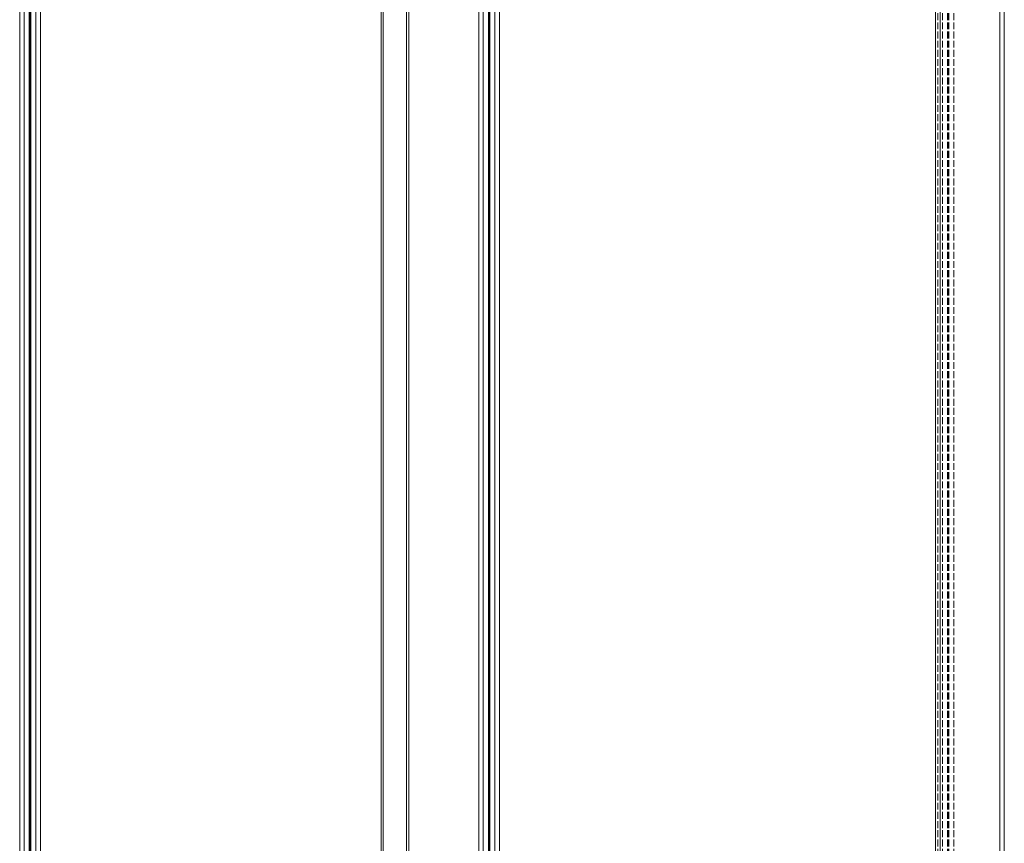
# Model space of a CAD drawing. Units: millimetres. Extents: x 0 to 8410, y 0 to 5940.
# Drawn here: x 4420 to 4849, y 4562 to 4921 of the extents above; entities that cross this region are included whole.
import ezdxf

# ---------------------------------------------------------------- set-up
doc = ezdxf.new("R2010")
doc.units = ezdxf.units.MM
doc.linetypes.add('YHIDDEN_1', pattern=[4, 3, -1])
doc.layers.add('YKK_12', color=2, linetype='Continuous', lineweight=13)

msp = doc.modelspace()

# ---------------------------------------------------------------- linework, layer by layer
at = {"layer": 'YKK_12'}
for p, q in [((4420, 5279.53), (4420, 3489.53)), ((4422, 5279.53), (4422, 3489.53)), ((4424.2, 5279.53), (4424.2, 3489.53)), ((4424.5, 5279.53), (4424.5, 3489.53)), ((4424.8, 5279.53), (4424.8, 3489.53)), ((4427, 5279.53), (4427, 3489.53)), ((4427, 5279.53), (4427, 3489.53)), ((4429, 5279.53), (4429, 3489.53)), ((4620, 5279.53), (4620, 3489.53)), ((4622, 5279.53), (4622, 3489.53)), ((4624.2, 5279.53), (4624.2, 3489.53)), ((4624.5, 5279.53), (4624.5, 3489.53)), ((4624.8, 5279.53), (4624.8, 3489.53)), ((4627, 5279.53), (4627, 3489.53)), ((4627, 5279.53), (4627, 3489.53)), ((4629, 5279.53), (4629, 3489.53)), ((4819, 5279.53), (4819, 3501.53)), ((4821, 5279.53), (4821, 3501.53)), ((4847, 5279.53), (4847, 3501.53)), ((4849, 5279.53), (4849, 3501.53))]:
    msp.add_line(p, q, dxfattribs=at)
at = {"layer": 'YKK_12', "linetype": 'YHIDDEN_1'}
for p, q in [((4820, 5279.53), (4820, 3489.53)), ((4822, 5279.53), (4822, 3489.53)), ((4824.2, 5279.53), (4824.2, 3489.53)), ((4824.5, 5279.53), (4824.5, 3489.53)), ((4824.8, 5279.53), (4824.8, 3489.53)), ((4827, 5279.53), (4827, 3489.53)), ((4577.5, 4398.31), (4577.5, 5095.54)), ((4578.4, 4398.53), (4578.4, 5096.08)), ((4588.6, 4398.53), (4588.6, 5096.08)), ((4589.5, 4398.31), (4589.5, 5095.54)), ((4577.5, 5092.03), (4577.5, 3672.03)), ((4578.4, 5092.03), (4578.4, 3672.03)), ((4588.6, 5092.03), (4588.6, 3672.03)), ((4589.5, 5092.03), (4589.5, 3672.03))]:
    msp.add_line(p, q, dxfattribs=at)

doc.saveas('drawing.dxf')
